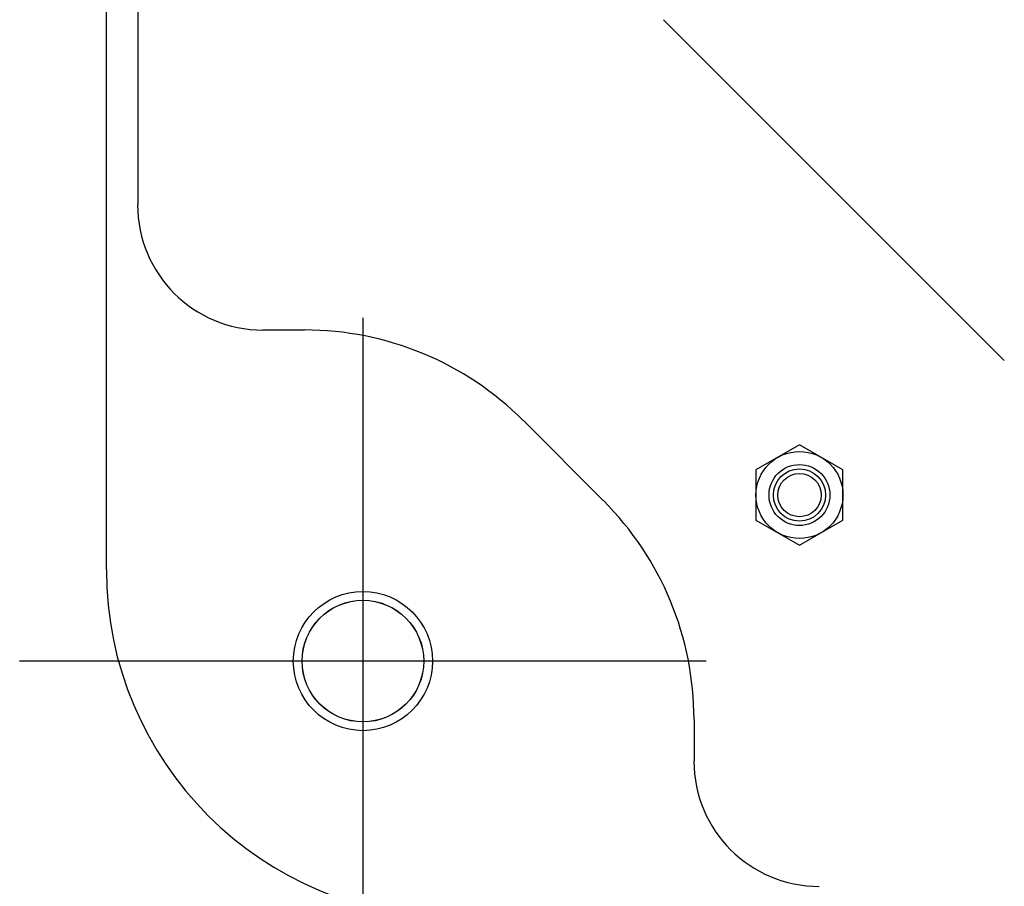
# Model space of a CAD drawing. Extents: x -592 to 1088, y -351 to 690.
# Drawn here: x -270 to -157, y -256 to -157 of the extents above; entities that cross this region are included whole.
import ezdxf

# ---------------------------------------------------------------- set-up
doc = ezdxf.new("R2010")
doc.units = 0
doc.header["$LTSCALE"] = 20
doc.header["$PDMODE"] = 3
doc.header["$PDSIZE"] = -2
doc.layers.get('DEFPOINTS').update_dxf_attribs({"linetype": 'CONTINUOUS'})
for name, color, linetype in [('DETAIL', 5, 'CONTINUOUS'), ('FIX', 11, 'CONTINUOUS'), ('NOTE', 4, 'CONTINUOUS'), ('OUTLINE', 3, 'CONTINUOUS')]:
    doc.layers.add(name, color=color, linetype=linetype)

msp = doc.modelspace()

# ---------------------------------------------------------------- linework, layer by layer
at = {"layer": 'DEFPOINTS', "color": 30, "linetype": 'CONTINUOUS'}
msp.add_point((-269.99, -230.44), dxfattribs=at)
at = {"layer": 'DETAIL', "color": 5, "linetype": 'CONTINUOUS'}
for p, q in [((-260, -219.92), (-260, 219.92)), ((-256.39, 177.87), (-256.39, -177.87)), ((-156.54, -195.81), (-195.81, -156.54)), ((-241.97, -192.29), (-237.18, -192.29)), ((-211.95, -202.74), (-202.74, -211.95)), ((-180.14, -205.53), (-185.15, -208.42)), ((-175.13, -208.42), (-180.14, -205.53)), ((-185.15, -208.42), (-185.15, -214.21)), ((-175.13, -214.21), (-175.13, -208.42)), ((-185.15, -214.21), (-180.14, -217.1)), ((-180.14, -217.1), (-175.13, -214.21)), ((-192.29, -237.18), (-192.29, -241.97))]:
    msp.add_line(p, q, dxfattribs=at)
for centre, radius in [((0, 0), 203.29), ((0, 0), 200.38), ((-180.14, -211.31), 5.01), ((-180.14, -211.31), 3.51), ((-180.14, -211.31), 3.01), ((-180.14, -211.31), 2.5), ((-230.44, -230.44), 8.02), ((-230.44, -230.44), 7.01)]:
    msp.add_circle(centre, radius, dxfattribs=at)
for centre, radius, start, end in [((-241.97, -177.87), 14.43, 180, 270), ((-237.18, -227.96), 35.67, 45, 90), ((-227.96, -237.18), 35.67, 0, 45), ((-219.92, -219.92), 40.08, 180, 270), ((-177.87, -241.97), 14.43, 180, 270)]:
    msp.add_arc(centre, radius, start, end, dxfattribs=at)
at = {"layer": 'FIX', "color": 11, "linetype": 'CONTINUOUS'}
msp.add_circle((-230.44, -230.44), 7, dxfattribs=at)
at = {"layer": 'NOTE', "color": 4, "linetype": 'CONTINUOUS'}
for p, q in [((-230.44, -190.9), (-230.44, -269.99)), ((-190.9, -230.44), (-269.99, -230.44))]:
    msp.add_line(p, q, dxfattribs=at)
at = {"layer": 'OUTLINE', "color": 3, "linetype": 'CONTINUOUS'}
msp.add_line((-260, -219.92), (-260, 219.92), dxfattribs=at)
msp.add_arc((-219.92, -219.92), 40.08, 180, 270, dxfattribs=at)

doc.saveas('drawing.dxf')
